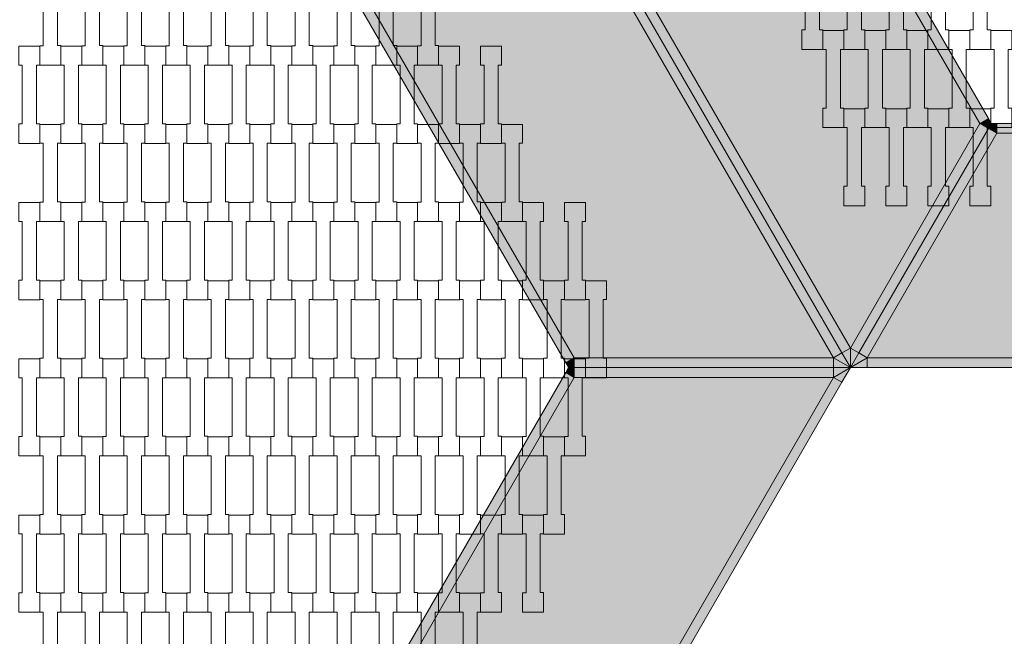
# Model space of a CAD drawing. Units: millimetres. Extents: x 60647 to 71147, y -7722 to 7128.
# Drawn here: x 65999 to 67008, y -1747 to -1116 of the extents above; entities that cross this region are included whole.
import ezdxf

# ---------------------------------------------------------------- set-up
doc = ezdxf.new("R2010")
doc.units = ezdxf.units.MM
doc.header["$MEASUREMENT"] = 0
doc.layers.add('7-Hexo6a', color=7, linetype='Continuous')
doc.layers.add('InterSystem-dimension', color=7, linetype='Continuous')
doc.dimstyles.new('GENERATED_STYLE__1', dxfattribs={"dimtxt": 100, "dimasz": 91.78744, "dimexe": 0.18, "dimexo": 50, "dimgap": 0.09, "dimtad": 1, "dimdec": 0, "dimzin": 0, "dimdsep": 46, "dimtxsty": 'Standard', "dimblk": 'ARROWHEAD_5', "dimblk1": 'ARROWHEAD_5', "dimblk2": 'ARROWHEAD_5', "dimcen": 0.09, "dimclrd": 7, "dimclre": 7, "dimclrt": 7, "dimadec": 1, "dimazin": 0, "dimtfac": 1, "dimtdec": 4, "dimtmove": 0, "dimatfit": 3, "dimfxl": 0, "dimtolj": 1, "dimtzin": 0, "dimarcsym": 0})
doc.dimstyles.new('GENERATED_STYLE__2', dxfattribs={"dimtxt": 100, "dimasz": 91.78744, "dimexe": 0.18, "dimexo": 50, "dimgap": 0.09, "dimtad": 1, "dimtih": 1, "dimtoh": 1, "dimdec": 0, "dimzin": 0, "dimdsep": 46, "dimtxsty": 'Standard', "dimblk": 'ARROWHEAD_5', "dimblk1": 'ARROWHEAD_5', "dimblk2": 'ARROWHEAD_5', "dimcen": 0.09, "dimclrd": 7, "dimclre": 7, "dimclrt": 7, "dimadec": 1, "dimazin": 0, "dimtfac": 1, "dimtdec": 4, "dimtmove": 0, "dimatfit": 3, "dimfxl": 0, "dimtolj": 1, "dimtzin": 0, "dimarcsym": 0})

# ---------------------------------------------------------------- blocks, each defined once
blk = doc.blocks.new('*D1')
at = {"layer": 'InterSystem-dimension', "linetype": 'Continuous', "lineweight": 13}
for points in [[(69836.8, 3458.4), (69811.8, 3365.1), (69861.8, 3365.1)], [(69836.8, -3458.4), (69861.8, -3365.1), (69811.8, -3365.1)]]:
    blk.add_hatch(color=7, dxfattribs=at).paths.add_polyline_path(points)
at = {"layer": 'InterSystem-dimension', "color": 7, "linetype": 'Continuous', "lineweight": 13}
for p, q in [((69927.4, 3458.4), (66050, 3458.4)), ((69836.8, 3458.4), (69811.8, 3365.1)), ((69836.8, 3458.4), (69861.8, 3365.1)), ((69861.8, 3365.1), (69811.8, 3365.1)), ((69836.8, -3365.1), (69836.8, 3365.1)), ((69836.8, -3458.4), (69811.8, -3365.1)), ((69811.8, -3365.1), (69861.8, -3365.1)), ((69836.8, -3458.4), (69861.8, -3365.1)), ((69927.4, -3458.4), (66050, -3458.4))]:
    blk.add_line(p, q, dxfattribs=at)
at = {"layer": 'InterSystem-dimension', "color": 7, "lineweight": 13, "insert": (69816.8, -151.8), "char_height": 100, "attachment_point": 7, "rotation": 90}
blk.add_mtext('\\A1;{\\pql;\\Ftxt.shx|c238;6917}', dxfattribs=at)
blk = doc.blocks.new('ARROWHEAD_5')
at = {"linetype": 'Continuous', "lineweight": 0}
blk.add_hatch(color=0, dxfattribs=at).paths.add_polyline_path([(-1, 0.2679), (0, 0), (-1, -0.2679)])
at = {"color": 0, "linetype": 'Continuous', "lineweight": 0}
blk.add_line((0, 0), (-1, 0), dxfattribs=at)
blk = doc.blocks.new('*D3')
at = {"layer": 'InterSystem-dimension', "linetype": 'Continuous', "lineweight": 13}
for points in [[(62663.7, -4450.4), (62757, -4475.4), (62757, -4425.4)], [(69336.3, -4450.4), (69243, -4425.4), (69243, -4475.4)]]:
    blk.add_hatch(color=7, dxfattribs=at).paths.add_polyline_path(points)
at = {"layer": 'InterSystem-dimension', "color": 7, "linetype": 'Continuous', "lineweight": 13}
for p, q in [((62663.7, -4541), (62663.7, -786.1)), ((69336.3, -4541), (69336.3, -786.1)), ((62663.7, -4450.4), (62757, -4425.4)), ((62757, -4425.4), (62757, -4475.4)), ((69336.3, -4450.4), (69243, -4425.4)), ((69243, -4475.4), (69243, -4425.4)), ((62663.7, -4450.4), (62757, -4475.4)), ((62757, -4450.4), (69243, -4450.4)), ((69336.3, -4450.4), (69243, -4475.4))]:
    blk.add_line(p, q, dxfattribs=at)
at = {"layer": 'InterSystem-dimension', "color": 7, "lineweight": 13, "insert": (65848.2, -4430.4), "char_height": 100, "attachment_point": 7}
blk.add_mtext('\\A1;{\\pql;\\Ftxt.shx|c238;6673}', dxfattribs=at)
blk = doc.blocks.new('*D4')
at = {"layer": 'InterSystem-dimension', "linetype": 'Continuous', "lineweight": 13}
for points in [[(68461.4, 2208.4), (68436.4, 2115.1), (68486.4, 2115.1)], [(68461.4, -2208.4), (68486.4, -2115.1), (68436.4, -2115.1)]]:
    blk.add_hatch(color=7, dxfattribs=at).paths.add_polyline_path(points)
at = {"layer": 'InterSystem-dimension', "color": 7, "linetype": 'Continuous', "lineweight": 13}
for p, q in [((68552, 2208.4), (66475, 2208.4)), ((68461.4, 2208.4), (68436.4, 2115.1)), ((68461.4, 2208.4), (68486.4, 2115.1)), ((68486.4, 2115.1), (68436.4, 2115.1)), ((68461.4, -2115.1), (68461.4, 2115.1)), ((68461.4, -2208.4), (68436.4, -2115.1)), ((68436.4, -2115.1), (68486.4, -2115.1)), ((68461.4, -2208.4), (68486.4, -2115.1)), ((68552, -2208.4), (66475, -2208.4))]:
    blk.add_line(p, q, dxfattribs=at)
at = {"layer": 'InterSystem-dimension', "color": 7, "lineweight": 13, "insert": (68441.4, -151.8), "char_height": 100, "attachment_point": 7, "rotation": 90}
blk.add_mtext('\\A1;{\\pql;\\Ftxt.shx|c238;4417}', dxfattribs=at)
blk = doc.blocks.new('*D5')
at = {"layer": 'InterSystem-dimension', "linetype": 'Continuous', "lineweight": 13}
for points in [[(63875, -2453.2), (63968.3, -2478.2), (63968.3, -2428.2)], [(68125, -2453.2), (68031.7, -2428.2), (68031.7, -2478.2)]]:
    blk.add_hatch(color=7, dxfattribs=at).paths.add_polyline_path(points)
at = {"layer": 'InterSystem-dimension', "color": 7, "linetype": 'Continuous', "lineweight": 13}
for p, q in [((63875, -2543.8), (63875, -786.1)), ((68125, -2543.8), (68125, -786.1)), ((63875, -2453.2), (63968.3, -2428.2)), ((63968.3, -2428.2), (63968.3, -2478.2)), ((68125, -2453.2), (68031.7, -2428.2)), ((68031.7, -2478.2), (68031.7, -2428.2)), ((63875, -2453.2), (63968.3, -2478.2)), ((63968.3, -2453.2), (68031.7, -2453.2)), ((68125, -2453.2), (68031.7, -2478.2))]:
    blk.add_line(p, q, dxfattribs=at)
at = {"layer": 'InterSystem-dimension', "color": 7, "lineweight": 13, "insert": (65848.2, -2433.2), "char_height": 100, "attachment_point": 7}
blk.add_mtext('\\A1;{\\pql;\\Ftxt.shx|c238;4250}', dxfattribs=at)

msp = doc.modelspace()

# ---------------------------------------------------------------- hatches: boundary and pattern name
at = {"layer": '7-Hexo6a', "linetype": 'Continuous', "lineweight": 13}
for points in [[(66841.3, -1457.2), (66850, -1452.2), (66442.3, -746.1), (66433.7, -751.1)], [(66982.8, -1222.2), (66707.9, -746.1), (66442.3, -746.1), (66850, -1452.2)], [(66982.8, -1222.2), (66991.5, -1217.2), (66716.6, -741.1), (66707.9, -746.1)], [(66832.7, -1462.2), (66425, -756.1), (66292.2, -986.1), (66567.1, -1462.2)], [(66832.7, -1462.2), (66841.3, -1457.2), (66433.7, -751.1), (66425, -756.1)], [(66283.5, -991.1), (66558.4, -1467.2), (66567.1, -1462.2), (66292.2, -986.1)], [(66994.3, -1222.2), (66991.5, -1217.2), (66982.8, -1222.2)], [(66858.7, -1457.2), (66991.5, -1227.2), (66982.8, -1222.2), (66850, -1452.2)], [(66867.3, -1462.2), (67000.1, -1232.2), (66991.5, -1227.2), (66858.7, -1457.2)], [(66991.5, -1227.2), (66994.3, -1222.2), (66982.8, -1222.2)], [(66991.5, -1227.2), (67000.1, -1232.2), (66994.3, -1222.2)], [(66994.3, -1222.2), (67000.1, -1232.2), (67000.1, -1222.2)], [(67549.9, -1232.2), (67549.9, -1222.2), (67000.1, -1222.2), (67000.1, -1232.2)], [(66867.3, -1462.2), (67682.7, -1462.2), (67549.9, -1232.2), (67000.1, -1232.2)], [(66850, -1472.2), (66850, -1452.2), (66841.3, -1457.2)], [(66850, -1472.2), (66858.7, -1457.2), (66850, -1452.2)], [(66558.4, -1467.2), (66561.3, -1472.2), (66567.1, -1462.2)], [(66561.3, -1472.2), (66567.1, -1472.2), (66567.1, -1462.2)], [(66567.1, -1472.2), (66832.7, -1472.2), (66832.7, -1462.2), (66567.1, -1462.2)], [(66850, -1472.2), (66841.3, -1457.2), (66832.7, -1462.2)], [(66832.7, -1472.2), (66850, -1472.2), (66832.7, -1462.2)], [(66858.7, -1457.2), (66850, -1472.2), (66867.3, -1462.2)], [(66850, -1472.2), (66867.3, -1472.2), (66867.3, -1462.2)], [(66867.3, -1472.2), (67682.7, -1472.2), (67682.7, -1462.2), (66867.3, -1462.2)], [(66558.4, -1477.2), (66567.1, -1482.2), (66561.3, -1472.2)], [(66567.1, -1482.2), (66567.1, -1472.2), (66561.3, -1472.2)], [(66567.1, -1482.2), (66832.7, -1482.2), (66832.7, -1472.2), (66567.1, -1472.2)], [(66850, -1472.2), (66832.7, -1482.2), (66841.3, -1487.2)], [(66850, -1472.2), (66832.7, -1472.2), (66832.7, -1482.2)], [(66283.5, -1953.4), (66292.2, -1958.4), (66567.1, -1482.2), (66558.4, -1477.2)], [(66425, -2188.4), (66832.7, -1482.2), (66567.1, -1482.2), (66292.2, -1958.4)], [(66425, -2188.4), (66433.7, -2193.4), (66841.3, -1487.2), (66832.7, -1482.2)]]:
    msp.add_hatch(color=255, dxfattribs=at).paths.add_polyline_path(points)

# ---------------------------------------------------------------- linework, layer by layer
at = {"layer": '7-Hexo6a', "color": 7, "linetype": 'Continuous', "lineweight": 13, "flags": 128}
for points in [[(66850, -1472.2), (66841.3, -1457.2), (66433.7, -751.1), (66425, -736.1)], [(66850, -1472.2), (66841.3, -1457.2), (66433.7, -751.1), (66425, -736.1)], [(66994.3, -1222.2), (66991.5, -1217.2), (66716.6, -741.1), (66713.7, -736.1)], [(66850, -1452.2), (66442.3, -746.1)], [(66982.8, -1222.2), (66707.9, -746.1)], [(66832.7, -1462.2), (66425, -756.1)], [(66561.3, -1472.2), (66558.4, -1467.2), (66283.5, -991.1), (66280.7, -986.1)], [(66567.1, -1462.2), (66292.2, -986.1)], [(66982.8, -1222.2), (66991.5, -1217.2)], [(66994.3, -1222.2), (66991.5, -1227.2), (66858.7, -1457.2), (66850, -1472.2)], [(66994.3, -1222.2), (66991.5, -1227.2), (66858.7, -1457.2), (66850, -1472.2)], [(66982.8, -1222.2), (66850, -1452.2)], [(66994.3, -1222.2), (66982.8, -1222.2)], [(66991.5, -1227.2), (66982.8, -1222.2)], [(66991.5, -1227.2), (67000.1, -1232.2)], [(66994.3, -1222.2), (67000.1, -1232.2)], [(66994.3, -1222.2), (67000.1, -1222.2), (67549.9, -1222.2), (67555.7, -1222.2)], [(67000.1, -1232.2), (67000.1, -1222.2)], [(67000.1, -1232.2), (66867.3, -1462.2)], [(67000.1, -1232.2), (67549.9, -1232.2)], [(66850, -1452.2), (66841.3, -1457.2)], [(66850, -1452.2), (66858.7, -1457.2)], [(66850, -1472.2), (66850, -1452.2)], [(66567.1, -1462.2), (66558.4, -1467.2)], [(66561.3, -1472.2), (66567.1, -1462.2)], [(66567.1, -1462.2), (66832.7, -1462.2)], [(66567.1, -1472.2), (66567.1, -1462.2)], [(66832.7, -1462.2), (66841.3, -1457.2)], [(66850, -1472.2), (66832.7, -1462.2)], [(66832.7, -1462.2), (66832.7, -1472.2)], [(66850, -1472.2), (66867.3, -1462.2)], [(66867.3, -1462.2), (66858.7, -1457.2)], [(66867.3, -1462.2), (67682.7, -1462.2)], [(66867.3, -1462.2), (66867.3, -1472.2)], [(66561.3, -1472.2), (66558.4, -1477.2), (66283.5, -1953.4), (66280.7, -1958.4)], [(66850, -1472.2), (66841.3, -1487.2), (66433.7, -2193.4), (66425, -2208.4)], [(66561.3, -1472.2), (66567.1, -1472.2), (66832.7, -1472.2), (66850, -1472.2)], [(66561.3, -1472.2), (66567.1, -1472.2), (66832.7, -1472.2), (66850, -1472.2)], [(66561.3, -1472.2), (66567.1, -1482.2)], [(66567.1, -1472.2), (66567.1, -1482.2)], [(66850, -1472.2), (66832.7, -1482.2)], [(66832.7, -1482.2), (66832.7, -1472.2)], [(66850, -1472.2), (66867.3, -1472.2), (67682.7, -1472.2), (67700, -1472.2)], [(66567.1, -1482.2), (66292.2, -1958.4)], [(66832.7, -1482.2), (66425, -2188.4)], [(66567.1, -1482.2), (66558.4, -1477.2)], [(66567.1, -1482.2), (66832.7, -1482.2)], [(66832.7, -1482.2), (66841.3, -1487.2)]]:
    msp.add_lwpolyline(points, dxfattribs=at)
for points in [[(66821.8, -1146.4), (66800.3, -1146.4), (66800.3, -1126.4), (66803.8, -1126.4), (66803.8, -1066.4), (66800.3, -1066.4), (66800.3, -1047.1), (66821.8, -1047.1), (66821.8, -1066.4), (66818.3, -1066.4), (66818.3, -1126.4), (66821.8, -1126.4)], [(66864.8, -1146.4), (66843.3, -1146.4), (66843.3, -1126.4), (66846.8, -1126.4), (66846.8, -1066.4), (66843.3, -1066.4), (66843.3, -1047.1), (66864.8, -1047.1), (66864.8, -1066.4), (66861.3, -1066.4), (66861.3, -1126.4), (66864.8, -1126.4)], [(66907.8, -1146.4), (66886.3, -1146.4), (66886.3, -1126.4), (66889.8, -1126.4), (66889.8, -1066.4), (66886.3, -1066.4), (66886.3, -1047.1), (66907.8, -1047.1), (66907.8, -1066.4), (66904.3, -1066.4), (66904.3, -1126.4), (66907.8, -1126.4)], [(66950.8, -1146.4), (66929.3, -1146.4), (66929.3, -1126.4), (66932.8, -1126.4), (66932.8, -1066.4), (66929.3, -1066.4), (66929.3, -1047.1), (66950.8, -1047.1), (66950.8, -1066.4), (66947.3, -1066.4), (66947.3, -1126.4), (66950.8, -1126.4)], [(66993.8, -1146.4), (66972.3, -1146.4), (66972.3, -1126.4), (66975.8, -1126.4), (66975.8, -1066.4), (66972.3, -1066.4), (66972.3, -1047.1), (66993.8, -1047.1), (66993.8, -1066.4), (66990.3, -1066.4), (66990.3, -1126.4), (66993.8, -1126.4)], [(66041.3, -1162.6), (66019.8, -1162.6), (66019.8, -1142.6), (66023.3, -1142.6), (66023.3, -1082.5), (66019.8, -1082.5), (66019.8, -1063.2), (66041.3, -1063.2), (66041.3, -1082.5), (66037.8, -1082.5), (66037.8, -1142.5), (66041.3, -1142.5)], [(66084.3, -1162.6), (66062.8, -1162.6), (66062.8, -1142.6), (66066.3, -1142.6), (66066.3, -1082.5), (66062.8, -1082.5), (66062.8, -1063.2), (66084.3, -1063.2), (66084.3, -1082.5), (66080.8, -1082.5), (66080.8, -1142.5), (66084.3, -1142.5)], [(66127.3, -1162.6), (66105.8, -1162.6), (66105.8, -1142.6), (66109.3, -1142.6), (66109.3, -1082.5), (66105.8, -1082.5), (66105.8, -1063.2), (66127.3, -1063.2), (66127.3, -1082.5), (66123.8, -1082.5), (66123.8, -1142.5), (66127.3, -1142.5)], [(66170.3, -1162.6), (66148.8, -1162.6), (66148.8, -1142.6), (66152.3, -1142.6), (66152.3, -1082.5), (66148.8, -1082.5), (66148.8, -1063.2), (66170.3, -1063.2), (66170.3, -1082.5), (66166.8, -1082.5), (66166.8, -1142.5), (66170.3, -1142.5)], [(66213.3, -1162.6), (66191.8, -1162.6), (66191.8, -1142.6), (66195.3, -1142.6), (66195.3, -1082.5), (66191.8, -1082.5), (66191.8, -1063.2), (66213.3, -1063.2), (66213.3, -1082.5), (66209.8, -1082.5), (66209.8, -1142.5), (66213.3, -1142.5)], [(66256.3, -1162.6), (66234.8, -1162.6), (66234.8, -1142.6), (66238.3, -1142.6), (66238.3, -1082.5), (66234.8, -1082.5), (66234.8, -1063.2), (66256.3, -1063.2), (66256.3, -1082.5), (66252.8, -1082.5), (66252.8, -1142.5), (66256.3, -1142.5)], [(66299.3, -1162.6), (66277.8, -1162.6), (66277.8, -1142.6), (66281.3, -1142.6), (66281.3, -1082.5), (66277.8, -1082.5), (66277.8, -1063.2), (66299.3, -1063.2), (66299.3, -1082.5), (66295.8, -1082.5), (66295.8, -1142.5), (66299.3, -1142.5)], [(66342.3, -1162.6), (66320.8, -1162.6), (66320.8, -1142.6), (66324.3, -1142.6), (66324.3, -1082.5), (66320.8, -1082.5), (66320.8, -1063.2), (66342.3, -1063.2), (66342.3, -1082.5), (66338.8, -1082.5), (66338.8, -1142.5), (66342.3, -1142.5)], [(66385.3, -1162.6), (66363.8, -1162.6), (66363.8, -1142.6), (66367.3, -1142.6), (66367.3, -1082.5), (66363.8, -1082.5), (66363.8, -1063.2), (66385.3, -1063.2), (66385.3, -1082.5), (66381.8, -1082.5), (66381.8, -1142.5), (66385.3, -1142.5)], [(66428.3, -1162.6), (66406.8, -1162.6), (66406.8, -1142.6), (66410.3, -1142.6), (66410.3, -1082.5), (66406.8, -1082.5), (66406.8, -1063.2), (66428.3, -1063.2), (66428.3, -1082.5), (66424.8, -1082.5), (66424.8, -1142.5), (66428.3, -1142.5)], [(66843.3, -1226.4), (66821.8, -1226.4), (66821.8, -1206.4), (66825.3, -1206.4), (66825.3, -1146.4), (66821.8, -1146.4), (66821.8, -1127.1), (66843.3, -1127.1), (66843.3, -1146.4), (66839.8, -1146.4), (66839.8, -1206.4), (66843.3, -1206.4)], [(66886.3, -1226.4), (66864.8, -1226.4), (66864.8, -1206.4), (66868.3, -1206.4), (66868.3, -1146.4), (66864.8, -1146.4), (66864.8, -1127.1), (66886.3, -1127.1), (66886.3, -1146.4), (66882.8, -1146.4), (66882.8, -1206.4), (66886.3, -1206.4)], [(66929.3, -1226.4), (66907.8, -1226.4), (66907.8, -1206.4), (66911.3, -1206.4), (66911.3, -1146.4), (66907.8, -1146.4), (66907.8, -1127.1), (66929.3, -1127.1), (66929.3, -1146.4), (66925.8, -1146.4), (66925.8, -1206.4), (66929.3, -1206.4)], [(66972.3, -1226.4), (66950.8, -1226.4), (66950.8, -1206.4), (66954.3, -1206.4), (66954.3, -1146.4), (66950.8, -1146.4), (66950.8, -1127.1), (66972.3, -1127.1), (66972.3, -1146.4), (66968.8, -1146.4), (66968.8, -1206.4), (66972.3, -1206.4)], [(67015.3, -1226.4), (66993.8, -1226.4), (66993.8, -1206.4), (66997.3, -1206.4), (66997.3, -1146.4), (66993.8, -1146.4), (66993.8, -1127.1), (67015.3, -1127.1), (67015.3, -1146.4), (67011.8, -1146.4), (67011.8, -1206.4), (67015.3, -1206.4)], [(66019.8, -1242.6), (65998.3, -1242.6), (65998.3, -1222.6), (66001.8, -1222.6), (66001.8, -1162.5), (65998.3, -1162.5), (65998.3, -1143.2), (66019.8, -1143.2), (66019.8, -1162.5), (66016.3, -1162.5), (66016.3, -1222.5), (66019.8, -1222.5)], [(66062.8, -1242.6), (66041.3, -1242.6), (66041.3, -1222.6), (66044.8, -1222.6), (66044.8, -1162.5), (66041.3, -1162.5), (66041.3, -1143.2), (66062.8, -1143.2), (66062.8, -1162.5), (66059.3, -1162.5), (66059.3, -1222.5), (66062.8, -1222.5)], [(66105.8, -1242.6), (66084.3, -1242.6), (66084.3, -1222.6), (66087.8, -1222.6), (66087.8, -1162.5), (66084.3, -1162.5), (66084.3, -1143.2), (66105.8, -1143.2), (66105.8, -1162.5), (66102.3, -1162.5), (66102.3, -1222.5), (66105.8, -1222.5)], [(66148.8, -1242.6), (66127.3, -1242.6), (66127.3, -1222.6), (66130.8, -1222.6), (66130.8, -1162.5), (66127.3, -1162.5), (66127.3, -1143.2), (66148.8, -1143.2), (66148.8, -1162.5), (66145.3, -1162.5), (66145.3, -1222.5), (66148.8, -1222.5)], [(66191.8, -1242.6), (66170.3, -1242.6), (66170.3, -1222.6), (66173.8, -1222.6), (66173.8, -1162.5), (66170.3, -1162.5), (66170.3, -1143.2), (66191.8, -1143.2), (66191.8, -1162.5), (66188.3, -1162.5), (66188.3, -1222.5), (66191.8, -1222.5)], [(66234.8, -1242.6), (66213.3, -1242.6), (66213.3, -1222.6), (66216.8, -1222.6), (66216.8, -1162.5), (66213.3, -1162.5), (66213.3, -1143.2), (66234.8, -1143.2), (66234.8, -1162.5), (66231.3, -1162.5), (66231.3, -1222.5), (66234.8, -1222.5)], [(66277.8, -1242.6), (66256.3, -1242.6), (66256.3, -1222.6), (66259.8, -1222.6), (66259.8, -1162.5), (66256.3, -1162.5), (66256.3, -1143.2), (66277.8, -1143.2), (66277.8, -1162.5), (66274.3, -1162.5), (66274.3, -1222.5), (66277.8, -1222.5)], [(66320.8, -1242.6), (66299.3, -1242.6), (66299.3, -1222.6), (66302.8, -1222.6), (66302.8, -1162.5), (66299.3, -1162.5), (66299.3, -1143.2), (66320.8, -1143.2), (66320.8, -1162.5), (66317.3, -1162.5), (66317.3, -1222.5), (66320.8, -1222.5)], [(66363.8, -1242.6), (66342.3, -1242.6), (66342.3, -1222.6), (66345.8, -1222.6), (66345.8, -1162.5), (66342.3, -1162.5), (66342.3, -1143.2), (66363.8, -1143.2), (66363.8, -1162.5), (66360.3, -1162.5), (66360.3, -1222.5), (66363.8, -1222.5)], [(66406.8, -1242.6), (66385.3, -1242.6), (66385.3, -1222.6), (66388.8, -1222.6), (66388.8, -1162.5), (66385.3, -1162.5), (66385.3, -1143.2), (66406.8, -1143.2), (66406.8, -1162.5), (66403.3, -1162.5), (66403.3, -1222.5), (66406.8, -1222.5)], [(66449.8, -1242.6), (66428.3, -1242.6), (66428.3, -1222.6), (66431.8, -1222.6), (66431.8, -1162.5), (66428.3, -1162.5), (66428.3, -1143.2), (66449.8, -1143.2), (66449.8, -1162.5), (66446.3, -1162.5), (66446.3, -1222.5), (66449.8, -1222.5)], [(66492.8, -1242.6), (66471.3, -1242.6), (66471.3, -1222.6), (66474.8, -1222.6), (66474.8, -1162.5), (66471.3, -1162.5), (66471.3, -1143.2), (66492.8, -1143.2), (66492.8, -1162.5), (66489.3, -1162.5), (66489.3, -1222.5), (66492.8, -1222.5)], [(66864.8, -1306.4), (66843.3, -1306.4), (66843.3, -1286.4), (66846.8, -1286.4), (66846.8, -1226.4), (66843.3, -1226.4), (66843.3, -1207.1), (66864.8, -1207.1), (66864.8, -1226.4), (66861.3, -1226.4), (66861.3, -1286.4), (66864.8, -1286.4)], [(66907.8, -1306.4), (66886.3, -1306.4), (66886.3, -1286.4), (66889.8, -1286.4), (66889.8, -1226.4), (66886.3, -1226.4), (66886.3, -1207.1), (66907.8, -1207.1), (66907.8, -1226.4), (66904.3, -1226.4), (66904.3, -1286.4), (66907.8, -1286.4)], [(66950.8, -1306.4), (66929.3, -1306.4), (66929.3, -1286.4), (66932.8, -1286.4), (66932.8, -1226.4), (66929.3, -1226.4), (66929.3, -1207.1), (66950.8, -1207.1), (66950.8, -1226.4), (66947.3, -1226.4), (66947.3, -1286.4), (66950.8, -1286.4)], [(66993.8, -1306.4), (66972.3, -1306.4), (66972.3, -1286.4), (66975.8, -1286.4), (66975.8, -1226.4), (66972.3, -1226.4), (66972.3, -1207.1), (66993.8, -1207.1), (66993.8, -1226.4), (66990.3, -1226.4), (66990.3, -1286.4), (66993.8, -1286.4)], [(66041.3, -1322.6), (66019.8, -1322.6), (66019.8, -1302.6), (66023.3, -1302.6), (66023.3, -1242.5), (66019.8, -1242.5), (66019.8, -1223.2), (66041.3, -1223.2), (66041.3, -1242.5), (66037.8, -1242.5), (66037.8, -1302.5), (66041.3, -1302.5)], [(66084.3, -1322.6), (66062.8, -1322.6), (66062.8, -1302.6), (66066.3, -1302.6), (66066.3, -1242.5), (66062.8, -1242.5), (66062.8, -1223.2), (66084.3, -1223.2), (66084.3, -1242.5), (66080.8, -1242.5), (66080.8, -1302.5), (66084.3, -1302.5)], [(66127.3, -1322.6), (66105.8, -1322.6), (66105.8, -1302.6), (66109.3, -1302.6), (66109.3, -1242.5), (66105.8, -1242.5), (66105.8, -1223.2), (66127.3, -1223.2), (66127.3, -1242.5), (66123.8, -1242.5), (66123.8, -1302.5), (66127.3, -1302.5)], [(66170.3, -1322.6), (66148.8, -1322.6), (66148.8, -1302.6), (66152.3, -1302.6), (66152.3, -1242.5), (66148.8, -1242.5), (66148.8, -1223.2), (66170.3, -1223.2), (66170.3, -1242.5), (66166.8, -1242.5), (66166.8, -1302.5), (66170.3, -1302.5)], [(66213.3, -1322.6), (66191.8, -1322.6), (66191.8, -1302.6), (66195.3, -1302.6), (66195.3, -1242.5), (66191.8, -1242.5), (66191.8, -1223.2), (66213.3, -1223.2), (66213.3, -1242.5), (66209.8, -1242.5), (66209.8, -1302.5), (66213.3, -1302.5)], [(66256.3, -1322.6), (66234.8, -1322.6), (66234.8, -1302.6), (66238.3, -1302.6), (66238.3, -1242.5), (66234.8, -1242.5), (66234.8, -1223.2), (66256.3, -1223.2), (66256.3, -1242.5), (66252.8, -1242.5), (66252.8, -1302.5), (66256.3, -1302.5)], [(66299.3, -1322.6), (66277.8, -1322.6), (66277.8, -1302.6), (66281.3, -1302.6), (66281.3, -1242.5), (66277.8, -1242.5), (66277.8, -1223.2), (66299.3, -1223.2), (66299.3, -1242.5), (66295.8, -1242.5), (66295.8, -1302.5), (66299.3, -1302.5)], [(66342.3, -1322.6), (66320.8, -1322.6), (66320.8, -1302.6), (66324.3, -1302.6), (66324.3, -1242.5), (66320.8, -1242.5), (66320.8, -1223.2), (66342.3, -1223.2), (66342.3, -1242.5), (66338.8, -1242.5), (66338.8, -1302.5), (66342.3, -1302.5)], [(66385.3, -1322.6), (66363.8, -1322.6), (66363.8, -1302.6), (66367.3, -1302.6), (66367.3, -1242.5), (66363.8, -1242.5), (66363.8, -1223.2), (66385.3, -1223.2), (66385.3, -1242.5), (66381.8, -1242.5), (66381.8, -1302.5), (66385.3, -1302.5)], [(66428.3, -1322.6), (66406.8, -1322.6), (66406.8, -1302.6), (66410.3, -1302.6), (66410.3, -1242.5), (66406.8, -1242.5), (66406.8, -1223.2), (66428.3, -1223.2), (66428.3, -1242.5), (66424.8, -1242.5), (66424.8, -1302.5), (66428.3, -1302.5)], [(66471.3, -1322.6), (66449.8, -1322.6), (66449.8, -1302.6), (66453.3, -1302.6), (66453.3, -1242.5), (66449.8, -1242.5), (66449.8, -1223.2), (66471.3, -1223.2), (66471.3, -1242.5), (66467.8, -1242.5), (66467.8, -1302.5), (66471.3, -1302.5)], [(66514.3, -1322.6), (66492.8, -1322.6), (66492.8, -1302.6), (66496.3, -1302.6), (66496.3, -1242.5), (66492.8, -1242.5), (66492.8, -1223.2), (66514.3, -1223.2), (66514.3, -1242.5), (66510.8, -1242.5), (66510.8, -1302.5), (66514.3, -1302.5)], [(66019.8, -1402.6), (65998.3, -1402.6), (65998.3, -1382.6), (66001.8, -1382.6), (66001.8, -1322.5), (65998.3, -1322.5), (65998.3, -1303.2), (66019.8, -1303.2), (66019.8, -1322.5), (66016.3, -1322.5), (66016.3, -1382.5), (66019.8, -1382.5)], [(66062.8, -1402.6), (66041.3, -1402.6), (66041.3, -1382.6), (66044.8, -1382.6), (66044.8, -1322.5), (66041.3, -1322.5), (66041.3, -1303.2), (66062.8, -1303.2), (66062.8, -1322.5), (66059.3, -1322.5), (66059.3, -1382.5), (66062.8, -1382.5)], [(66105.8, -1402.6), (66084.3, -1402.6), (66084.3, -1382.6), (66087.8, -1382.6), (66087.8, -1322.5), (66084.3, -1322.5), (66084.3, -1303.2), (66105.8, -1303.2), (66105.8, -1322.5), (66102.3, -1322.5), (66102.3, -1382.5), (66105.8, -1382.5)], [(66148.8, -1402.6), (66127.3, -1402.6), (66127.3, -1382.6), (66130.8, -1382.6), (66130.8, -1322.5), (66127.3, -1322.5), (66127.3, -1303.2), (66148.8, -1303.2), (66148.8, -1322.5), (66145.3, -1322.5), (66145.3, -1382.5), (66148.8, -1382.5)], [(66191.8, -1402.6), (66170.3, -1402.6), (66170.3, -1382.6), (66173.8, -1382.6), (66173.8, -1322.5), (66170.3, -1322.5), (66170.3, -1303.2), (66191.8, -1303.2), (66191.8, -1322.5), (66188.3, -1322.5), (66188.3, -1382.5), (66191.8, -1382.5)], [(66234.8, -1402.6), (66213.3, -1402.6), (66213.3, -1382.6), (66216.8, -1382.6), (66216.8, -1322.5), (66213.3, -1322.5), (66213.3, -1303.2), (66234.8, -1303.2), (66234.8, -1322.5), (66231.3, -1322.5), (66231.3, -1382.5), (66234.8, -1382.5)], [(66277.8, -1402.6), (66256.3, -1402.6), (66256.3, -1382.6), (66259.8, -1382.6), (66259.8, -1322.5), (66256.3, -1322.5), (66256.3, -1303.2), (66277.8, -1303.2), (66277.8, -1322.5), (66274.3, -1322.5), (66274.3, -1382.5), (66277.8, -1382.5)], [(66320.8, -1402.6), (66299.3, -1402.6), (66299.3, -1382.6), (66302.8, -1382.6), (66302.8, -1322.5), (66299.3, -1322.5), (66299.3, -1303.2), (66320.8, -1303.2), (66320.8, -1322.5), (66317.3, -1322.5), (66317.3, -1382.5), (66320.8, -1382.5)], [(66363.8, -1402.6), (66342.3, -1402.6), (66342.3, -1382.6), (66345.8, -1382.6), (66345.8, -1322.5), (66342.3, -1322.5), (66342.3, -1303.2), (66363.8, -1303.2), (66363.8, -1322.5), (66360.3, -1322.5), (66360.3, -1382.5), (66363.8, -1382.5)], [(66406.8, -1402.6), (66385.3, -1402.6), (66385.3, -1382.6), (66388.8, -1382.6), (66388.8, -1322.5), (66385.3, -1322.5), (66385.3, -1303.2), (66406.8, -1303.2), (66406.8, -1322.5), (66403.3, -1322.5), (66403.3, -1382.5), (66406.8, -1382.5)], [(66449.8, -1402.6), (66428.3, -1402.6), (66428.3, -1382.6), (66431.8, -1382.6), (66431.8, -1322.5), (66428.3, -1322.5), (66428.3, -1303.2), (66449.8, -1303.2), (66449.8, -1322.5), (66446.3, -1322.5), (66446.3, -1382.5), (66449.8, -1382.5)], [(66492.8, -1402.6), (66471.3, -1402.6), (66471.3, -1382.6), (66474.8, -1382.6), (66474.8, -1322.5), (66471.3, -1322.5), (66471.3, -1303.2), (66492.8, -1303.2), (66492.8, -1322.5), (66489.3, -1322.5), (66489.3, -1382.5), (66492.8, -1382.5)], [(66535.8, -1402.6), (66514.3, -1402.6), (66514.3, -1382.6), (66517.8, -1382.6), (66517.8, -1322.5), (66514.3, -1322.5), (66514.3, -1303.2), (66535.8, -1303.2), (66535.8, -1322.5), (66532.3, -1322.5), (66532.3, -1382.5), (66535.8, -1382.5)], [(66578.8, -1402.6), (66557.3, -1402.6), (66557.3, -1382.6), (66560.8, -1382.6), (66560.8, -1322.5), (66557.3, -1322.5), (66557.3, -1303.2), (66578.8, -1303.2), (66578.8, -1322.5), (66575.3, -1322.5), (66575.3, -1382.5), (66578.8, -1382.5)], [(66041.3, -1482.6), (66019.8, -1482.6), (66019.8, -1462.6), (66023.3, -1462.6), (66023.3, -1402.5), (66019.8, -1402.5), (66019.8, -1383.2), (66041.3, -1383.2), (66041.3, -1402.5), (66037.8, -1402.5), (66037.8, -1462.5), (66041.3, -1462.5)], [(66084.3, -1482.6), (66062.8, -1482.6), (66062.8, -1462.6), (66066.3, -1462.6), (66066.3, -1402.5), (66062.8, -1402.5), (66062.8, -1383.2), (66084.3, -1383.2), (66084.3, -1402.5), (66080.8, -1402.5), (66080.8, -1462.5), (66084.3, -1462.5)], [(66127.3, -1482.6), (66105.8, -1482.6), (66105.8, -1462.6), (66109.3, -1462.6), (66109.3, -1402.5), (66105.8, -1402.5), (66105.8, -1383.2), (66127.3, -1383.2), (66127.3, -1402.5), (66123.8, -1402.5), (66123.8, -1462.5), (66127.3, -1462.5)], [(66170.3, -1482.6), (66148.8, -1482.6), (66148.8, -1462.6), (66152.3, -1462.6), (66152.3, -1402.5), (66148.8, -1402.5), (66148.8, -1383.2), (66170.3, -1383.2), (66170.3, -1402.5), (66166.8, -1402.5), (66166.8, -1462.5), (66170.3, -1462.5)], [(66213.3, -1482.6), (66191.8, -1482.6), (66191.8, -1462.6), (66195.3, -1462.6), (66195.3, -1402.5), (66191.8, -1402.5), (66191.8, -1383.2), (66213.3, -1383.2), (66213.3, -1402.5), (66209.8, -1402.5), (66209.8, -1462.5), (66213.3, -1462.5)], [(66256.3, -1482.6), (66234.8, -1482.6), (66234.8, -1462.6), (66238.3, -1462.6), (66238.3, -1402.5), (66234.8, -1402.5), (66234.8, -1383.2), (66256.3, -1383.2), (66256.3, -1402.5), (66252.8, -1402.5), (66252.8, -1462.5), (66256.3, -1462.5)], [(66299.3, -1482.6), (66277.8, -1482.6), (66277.8, -1462.6), (66281.3, -1462.6), (66281.3, -1402.5), (66277.8, -1402.5), (66277.8, -1383.2), (66299.3, -1383.2), (66299.3, -1402.5), (66295.8, -1402.5), (66295.8, -1462.5), (66299.3, -1462.5)], [(66342.3, -1482.6), (66320.8, -1482.6), (66320.8, -1462.6), (66324.3, -1462.6), (66324.3, -1402.5), (66320.8, -1402.5), (66320.8, -1383.2), (66342.3, -1383.2), (66342.3, -1402.5), (66338.8, -1402.5), (66338.8, -1462.5), (66342.3, -1462.5)], [(66385.3, -1482.6), (66363.8, -1482.6), (66363.8, -1462.6), (66367.3, -1462.6), (66367.3, -1402.5), (66363.8, -1402.5), (66363.8, -1383.2), (66385.3, -1383.2), (66385.3, -1402.5), (66381.8, -1402.5), (66381.8, -1462.5), (66385.3, -1462.5)], [(66428.3, -1482.6), (66406.8, -1482.6), (66406.8, -1462.6), (66410.3, -1462.6), (66410.3, -1402.5), (66406.8, -1402.5), (66406.8, -1383.2), (66428.3, -1383.2), (66428.3, -1402.5), (66424.8, -1402.5), (66424.8, -1462.5), (66428.3, -1462.5)], [(66471.3, -1482.6), (66449.8, -1482.6), (66449.8, -1462.6), (66453.3, -1462.6), (66453.3, -1402.5), (66449.8, -1402.5), (66449.8, -1383.2), (66471.3, -1383.2), (66471.3, -1402.5), (66467.8, -1402.5), (66467.8, -1462.5), (66471.3, -1462.5)], [(66514.3, -1482.6), (66492.8, -1482.6), (66492.8, -1462.6), (66496.3, -1462.6), (66496.3, -1402.5), (66492.8, -1402.5), (66492.8, -1383.2), (66514.3, -1383.2), (66514.3, -1402.5), (66510.8, -1402.5), (66510.8, -1462.5), (66514.3, -1462.5)], [(66557.3, -1482.6), (66535.8, -1482.6), (66535.8, -1462.6), (66539.3, -1462.6), (66539.3, -1402.5), (66535.8, -1402.5), (66535.8, -1383.2), (66557.3, -1383.2), (66557.3, -1402.5), (66553.8, -1402.5), (66553.8, -1462.5), (66557.3, -1462.5)], [(66600.3, -1482.6), (66578.8, -1482.6), (66578.8, -1462.6), (66582.3, -1462.6), (66582.3, -1402.5), (66578.8, -1402.5), (66578.8, -1383.2), (66600.3, -1383.2), (66600.3, -1402.5), (66596.8, -1402.5), (66596.8, -1462.5), (66600.3, -1462.5)], [(66019.8, -1562.6), (65998.3, -1562.6), (65998.3, -1542.6), (66001.8, -1542.6), (66001.8, -1482.5), (65998.3, -1482.5), (65998.3, -1463.2), (66019.8, -1463.2), (66019.8, -1482.5), (66016.3, -1482.5), (66016.3, -1542.5), (66019.8, -1542.5)], [(66062.8, -1562.6), (66041.3, -1562.6), (66041.3, -1542.6), (66044.8, -1542.6), (66044.8, -1482.5), (66041.3, -1482.5), (66041.3, -1463.2), (66062.8, -1463.2), (66062.8, -1482.5), (66059.3, -1482.5), (66059.3, -1542.5), (66062.8, -1542.5)], [(66105.8, -1562.6), (66084.3, -1562.6), (66084.3, -1542.6), (66087.8, -1542.6), (66087.8, -1482.5), (66084.3, -1482.5), (66084.3, -1463.2), (66105.8, -1463.2), (66105.8, -1482.5), (66102.3, -1482.5), (66102.3, -1542.5), (66105.8, -1542.5)], [(66148.8, -1562.6), (66127.3, -1562.6), (66127.3, -1542.6), (66130.8, -1542.6), (66130.8, -1482.5), (66127.3, -1482.5), (66127.3, -1463.2), (66148.8, -1463.2), (66148.8, -1482.5), (66145.3, -1482.5), (66145.3, -1542.5), (66148.8, -1542.5)], [(66191.8, -1562.6), (66170.3, -1562.6), (66170.3, -1542.6), (66173.8, -1542.6), (66173.8, -1482.5), (66170.3, -1482.5), (66170.3, -1463.2), (66191.8, -1463.2), (66191.8, -1482.5), (66188.3, -1482.5), (66188.3, -1542.5), (66191.8, -1542.5)], [(66234.8, -1562.6), (66213.3, -1562.6), (66213.3, -1542.6), (66216.8, -1542.6), (66216.8, -1482.5), (66213.3, -1482.5), (66213.3, -1463.2), (66234.8, -1463.2), (66234.8, -1482.5), (66231.3, -1482.5), (66231.3, -1542.5), (66234.8, -1542.5)], [(66277.8, -1562.6), (66256.3, -1562.6), (66256.3, -1542.6), (66259.8, -1542.6), (66259.8, -1482.5), (66256.3, -1482.5), (66256.3, -1463.2), (66277.8, -1463.2), (66277.8, -1482.5), (66274.3, -1482.5), (66274.3, -1542.5), (66277.8, -1542.5)], [(66320.8, -1562.6), (66299.3, -1562.6), (66299.3, -1542.6), (66302.8, -1542.6), (66302.8, -1482.5), (66299.3, -1482.5), (66299.3, -1463.2), (66320.8, -1463.2), (66320.8, -1482.5), (66317.3, -1482.5), (66317.3, -1542.5), (66320.8, -1542.5)], [(66363.8, -1562.6), (66342.3, -1562.6), (66342.3, -1542.6), (66345.8, -1542.6), (66345.8, -1482.5), (66342.3, -1482.5), (66342.3, -1463.2), (66363.8, -1463.2), (66363.8, -1482.5), (66360.3, -1482.5), (66360.3, -1542.5), (66363.8, -1542.5)], [(66406.8, -1562.6), (66385.3, -1562.6), (66385.3, -1542.6), (66388.8, -1542.6), (66388.8, -1482.5), (66385.3, -1482.5), (66385.3, -1463.2), (66406.8, -1463.2), (66406.8, -1482.5), (66403.3, -1482.5), (66403.3, -1542.5), (66406.8, -1542.5)], [(66449.8, -1562.6), (66428.3, -1562.6), (66428.3, -1542.6), (66431.8, -1542.6), (66431.8, -1482.5), (66428.3, -1482.5), (66428.3, -1463.2), (66449.8, -1463.2), (66449.8, -1482.5), (66446.3, -1482.5), (66446.3, -1542.5), (66449.8, -1542.5)], [(66492.8, -1562.6), (66471.3, -1562.6), (66471.3, -1542.6), (66474.8, -1542.6), (66474.8, -1482.5), (66471.3, -1482.5), (66471.3, -1463.2), (66492.8, -1463.2), (66492.8, -1482.5), (66489.3, -1482.5), (66489.3, -1542.5), (66492.8, -1542.5)], [(66535.8, -1562.6), (66514.3, -1562.6), (66514.3, -1542.6), (66517.8, -1542.6), (66517.8, -1482.5), (66514.3, -1482.5), (66514.3, -1463.2), (66535.8, -1463.2), (66535.8, -1482.5), (66532.3, -1482.5), (66532.3, -1542.5), (66535.8, -1542.5)], [(66578.8, -1562.6), (66557.3, -1562.6), (66557.3, -1542.6), (66560.8, -1542.6), (66560.8, -1482.5), (66557.3, -1482.5), (66557.3, -1463.2), (66578.8, -1463.2), (66578.8, -1482.5), (66575.3, -1482.5), (66575.3, -1542.5), (66578.8, -1542.5)], [(66041.3, -1642.6), (66019.8, -1642.6), (66019.8, -1622.6), (66023.3, -1622.6), (66023.3, -1562.5), (66019.8, -1562.5), (66019.8, -1543.2), (66041.3, -1543.2), (66041.3, -1562.5), (66037.8, -1562.5), (66037.8, -1622.5), (66041.3, -1622.5)], [(66084.3, -1642.6), (66062.8, -1642.6), (66062.8, -1622.6), (66066.3, -1622.6), (66066.3, -1562.5), (66062.8, -1562.5), (66062.8, -1543.2), (66084.3, -1543.2), (66084.3, -1562.5), (66080.8, -1562.5), (66080.8, -1622.5), (66084.3, -1622.5)], [(66127.3, -1642.6), (66105.8, -1642.6), (66105.8, -1622.6), (66109.3, -1622.6), (66109.3, -1562.5), (66105.8, -1562.5), (66105.8, -1543.2), (66127.3, -1543.2), (66127.3, -1562.5), (66123.8, -1562.5), (66123.8, -1622.5), (66127.3, -1622.5)], [(66170.3, -1642.6), (66148.8, -1642.6), (66148.8, -1622.6), (66152.3, -1622.6), (66152.3, -1562.5), (66148.8, -1562.5), (66148.8, -1543.2), (66170.3, -1543.2), (66170.3, -1562.5), (66166.8, -1562.5), (66166.8, -1622.5), (66170.3, -1622.5)], [(66213.3, -1642.6), (66191.8, -1642.6), (66191.8, -1622.6), (66195.3, -1622.6), (66195.3, -1562.5), (66191.8, -1562.5), (66191.8, -1543.2), (66213.3, -1543.2), (66213.3, -1562.5), (66209.8, -1562.5), (66209.8, -1622.5), (66213.3, -1622.5)], [(66256.3, -1642.6), (66234.8, -1642.6), (66234.8, -1622.6), (66238.3, -1622.6), (66238.3, -1562.5), (66234.8, -1562.5), (66234.8, -1543.2), (66256.3, -1543.2), (66256.3, -1562.5), (66252.8, -1562.5), (66252.8, -1622.5), (66256.3, -1622.5)], [(66299.3, -1642.6), (66277.8, -1642.6), (66277.8, -1622.6), (66281.3, -1622.6), (66281.3, -1562.5), (66277.8, -1562.5), (66277.8, -1543.2), (66299.3, -1543.2), (66299.3, -1562.5), (66295.8, -1562.5), (66295.8, -1622.5), (66299.3, -1622.5)], [(66342.3, -1642.6), (66320.8, -1642.6), (66320.8, -1622.6), (66324.3, -1622.6), (66324.3, -1562.5), (66320.8, -1562.5), (66320.8, -1543.2), (66342.3, -1543.2), (66342.3, -1562.5), (66338.8, -1562.5), (66338.8, -1622.5), (66342.3, -1622.5)], [(66385.3, -1642.6), (66363.8, -1642.6), (66363.8, -1622.6), (66367.3, -1622.6), (66367.3, -1562.5), (66363.8, -1562.5), (66363.8, -1543.2), (66385.3, -1543.2), (66385.3, -1562.5), (66381.8, -1562.5), (66381.8, -1622.5), (66385.3, -1622.5)], [(66428.3, -1642.6), (66406.8, -1642.6), (66406.8, -1622.6), (66410.3, -1622.6), (66410.3, -1562.5), (66406.8, -1562.5), (66406.8, -1543.2), (66428.3, -1543.2), (66428.3, -1562.5), (66424.8, -1562.5), (66424.8, -1622.5), (66428.3, -1622.5)], [(66471.3, -1642.6), (66449.8, -1642.6), (66449.8, -1622.6), (66453.3, -1622.6), (66453.3, -1562.5), (66449.8, -1562.5), (66449.8, -1543.2), (66471.3, -1543.2), (66471.3, -1562.5), (66467.8, -1562.5), (66467.8, -1622.5), (66471.3, -1622.5)], [(66514.3, -1642.6), (66492.8, -1642.6), (66492.8, -1622.6), (66496.3, -1622.6), (66496.3, -1562.5), (66492.8, -1562.5), (66492.8, -1543.2), (66514.3, -1543.2), (66514.3, -1562.5), (66510.8, -1562.5), (66510.8, -1622.5), (66514.3, -1622.5)], [(66557.3, -1642.6), (66535.8, -1642.6), (66535.8, -1622.6), (66539.3, -1622.6), (66539.3, -1562.5), (66535.8, -1562.5), (66535.8, -1543.2), (66557.3, -1543.2), (66557.3, -1562.5), (66553.8, -1562.5), (66553.8, -1622.5), (66557.3, -1622.5)], [(66019.8, -1722.6), (65998.3, -1722.6), (65998.3, -1702.6), (66001.8, -1702.6), (66001.8, -1642.5), (65998.3, -1642.5), (65998.3, -1623.2), (66019.8, -1623.2), (66019.8, -1642.5), (66016.3, -1642.5), (66016.3, -1702.5), (66019.8, -1702.5)], [(66062.8, -1722.6), (66041.3, -1722.6), (66041.3, -1702.6), (66044.8, -1702.6), (66044.8, -1642.5), (66041.3, -1642.5), (66041.3, -1623.2), (66062.8, -1623.2), (66062.8, -1642.5), (66059.3, -1642.5), (66059.3, -1702.5), (66062.8, -1702.5)], [(66105.8, -1722.6), (66084.3, -1722.6), (66084.3, -1702.6), (66087.8, -1702.6), (66087.8, -1642.5), (66084.3, -1642.5), (66084.3, -1623.2), (66105.8, -1623.2), (66105.8, -1642.5), (66102.3, -1642.5), (66102.3, -1702.5), (66105.8, -1702.5)], [(66148.8, -1722.6), (66127.3, -1722.6), (66127.3, -1702.6), (66130.8, -1702.6), (66130.8, -1642.5), (66127.3, -1642.5), (66127.3, -1623.2), (66148.8, -1623.2), (66148.8, -1642.5), (66145.3, -1642.5), (66145.3, -1702.5), (66148.8, -1702.5)], [(66191.8, -1722.6), (66170.3, -1722.6), (66170.3, -1702.6), (66173.8, -1702.6), (66173.8, -1642.5), (66170.3, -1642.5), (66170.3, -1623.2), (66191.8, -1623.2), (66191.8, -1642.5), (66188.3, -1642.5), (66188.3, -1702.5), (66191.8, -1702.5)], [(66234.8, -1722.6), (66213.3, -1722.6), (66213.3, -1702.6), (66216.8, -1702.6), (66216.8, -1642.5), (66213.3, -1642.5), (66213.3, -1623.2), (66234.8, -1623.2), (66234.8, -1642.5), (66231.3, -1642.5), (66231.3, -1702.5), (66234.8, -1702.5)], [(66277.8, -1722.6), (66256.3, -1722.6), (66256.3, -1702.6), (66259.8, -1702.6), (66259.8, -1642.5), (66256.3, -1642.5), (66256.3, -1623.2), (66277.8, -1623.2), (66277.8, -1642.5), (66274.3, -1642.5), (66274.3, -1702.5), (66277.8, -1702.5)], [(66320.8, -1722.6), (66299.3, -1722.6), (66299.3, -1702.6), (66302.8, -1702.6), (66302.8, -1642.5), (66299.3, -1642.5), (66299.3, -1623.2), (66320.8, -1623.2), (66320.8, -1642.5), (66317.3, -1642.5), (66317.3, -1702.5), (66320.8, -1702.5)], [(66363.8, -1722.6), (66342.3, -1722.6), (66342.3, -1702.6), (66345.8, -1702.6), (66345.8, -1642.5), (66342.3, -1642.5), (66342.3, -1623.2), (66363.8, -1623.2), (66363.8, -1642.5), (66360.3, -1642.5), (66360.3, -1702.5), (66363.8, -1702.5)], [(66406.8, -1722.6), (66385.3, -1722.6), (66385.3, -1702.6), (66388.8, -1702.6), (66388.8, -1642.5), (66385.3, -1642.5), (66385.3, -1623.2), (66406.8, -1623.2), (66406.8, -1642.5), (66403.3, -1642.5), (66403.3, -1702.5), (66406.8, -1702.5)], [(66449.8, -1722.6), (66428.3, -1722.6), (66428.3, -1702.6), (66431.8, -1702.6), (66431.8, -1642.5), (66428.3, -1642.5), (66428.3, -1623.2), (66449.8, -1623.2), (66449.8, -1642.5), (66446.3, -1642.5), (66446.3, -1702.5), (66449.8, -1702.5)], [(66492.8, -1722.6), (66471.3, -1722.6), (66471.3, -1702.6), (66474.8, -1702.6), (66474.8, -1642.5), (66471.3, -1642.5), (66471.3, -1623.2), (66492.8, -1623.2), (66492.8, -1642.5), (66489.3, -1642.5), (66489.3, -1702.5), (66492.8, -1702.5)], [(66535.8, -1722.6), (66514.3, -1722.6), (66514.3, -1702.6), (66517.8, -1702.6), (66517.8, -1642.5), (66514.3, -1642.5), (66514.3, -1623.2), (66535.8, -1623.2), (66535.8, -1642.5), (66532.3, -1642.5), (66532.3, -1702.5), (66535.8, -1702.5)], [(66041.3, -1802.6), (66019.8, -1802.6), (66019.8, -1782.6), (66023.3, -1782.6), (66023.3, -1722.5), (66019.8, -1722.5), (66019.8, -1703.2), (66041.3, -1703.2), (66041.3, -1722.5), (66037.8, -1722.5), (66037.8, -1782.5), (66041.3, -1782.5)], [(66084.3, -1802.6), (66062.8, -1802.6), (66062.8, -1782.6), (66066.3, -1782.6), (66066.3, -1722.5), (66062.8, -1722.5), (66062.8, -1703.2), (66084.3, -1703.2), (66084.3, -1722.5), (66080.8, -1722.5), (66080.8, -1782.5), (66084.3, -1782.5)], [(66127.3, -1802.6), (66105.8, -1802.6), (66105.8, -1782.6), (66109.3, -1782.6), (66109.3, -1722.5), (66105.8, -1722.5), (66105.8, -1703.2), (66127.3, -1703.2), (66127.3, -1722.5), (66123.8, -1722.5), (66123.8, -1782.5), (66127.3, -1782.5)], [(66170.3, -1802.6), (66148.8, -1802.6), (66148.8, -1782.6), (66152.3, -1782.6), (66152.3, -1722.5), (66148.8, -1722.5), (66148.8, -1703.2), (66170.3, -1703.2), (66170.3, -1722.5), (66166.8, -1722.5), (66166.8, -1782.5), (66170.3, -1782.5)], [(66213.3, -1802.6), (66191.8, -1802.6), (66191.8, -1782.6), (66195.3, -1782.6), (66195.3, -1722.5), (66191.8, -1722.5), (66191.8, -1703.2), (66213.3, -1703.2), (66213.3, -1722.5), (66209.8, -1722.5), (66209.8, -1782.5), (66213.3, -1782.5)], [(66256.3, -1802.6), (66234.8, -1802.6), (66234.8, -1782.6), (66238.3, -1782.6), (66238.3, -1722.5), (66234.8, -1722.5), (66234.8, -1703.2), (66256.3, -1703.2), (66256.3, -1722.5), (66252.8, -1722.5), (66252.8, -1782.5), (66256.3, -1782.5)], [(66299.3, -1802.6), (66277.8, -1802.6), (66277.8, -1782.6), (66281.3, -1782.6), (66281.3, -1722.5), (66277.8, -1722.5), (66277.8, -1703.2), (66299.3, -1703.2), (66299.3, -1722.5), (66295.8, -1722.5), (66295.8, -1782.5), (66299.3, -1782.5)], [(66342.3, -1802.6), (66320.8, -1802.6), (66320.8, -1782.6), (66324.3, -1782.6), (66324.3, -1722.5), (66320.8, -1722.5), (66320.8, -1703.2), (66342.3, -1703.2), (66342.3, -1722.5), (66338.8, -1722.5), (66338.8, -1782.5), (66342.3, -1782.5)], [(66385.3, -1802.6), (66363.8, -1802.6), (66363.8, -1782.6), (66367.3, -1782.6), (66367.3, -1722.5), (66363.8, -1722.5), (66363.8, -1703.2), (66385.3, -1703.2), (66385.3, -1722.5), (66381.8, -1722.5), (66381.8, -1782.5), (66385.3, -1782.5)], [(66428.3, -1802.6), (66406.8, -1802.6), (66406.8, -1782.6), (66410.3, -1782.6), (66410.3, -1722.5), (66406.8, -1722.5), (66406.8, -1703.2), (66428.3, -1703.2), (66428.3, -1722.5), (66424.8, -1722.5), (66424.8, -1782.5), (66428.3, -1782.5)], [(66471.3, -1802.6), (66449.8, -1802.6), (66449.8, -1782.6), (66453.3, -1782.6), (66453.3, -1722.5), (66449.8, -1722.5), (66449.8, -1703.2), (66471.3, -1703.2), (66471.3, -1722.5), (66467.8, -1722.5), (66467.8, -1782.5), (66471.3, -1782.5)]]:
    msp.add_lwpolyline(points, close=True, dxfattribs=at)

# ---------------------------------------------------------------- dimensions: what is measured, and where the dimension line sits
at = {"layer": 'InterSystem-dimension', "color": 7, "linetype": 'Continuous', "lineweight": 13}
for base, p1, p2, picture, middle in [((69836.8, 3458.4), (66000, -3458.4), (66000, 3458.4), '*D1', (69766.8, 0.7)), ((68461.4, 2208.4), (66425, -2208.4), (66425, 2208.4), '*D4', (68391.4, 0.7))]:
    dim = msp.add_linear_dim(base=base, p1=p1, p2=p2, angle=90, dimstyle='GENERATED_STYLE__1', dxfattribs=at)
    dim.commit()
    dim.dimension.update_dxf_attribs({"geometry": picture, "text_midpoint": middle, "dimtype": 160, "text_rotation": 90})
for base, p1, p2, picture, middle in [((69336.3, -4450.4), (62663.7, -736.1), (69336.3, -736.1), '*D3', (66000.7, -4380.4)), ((68125, -2453.2), (63875, -736.1), (68125, -736.1), '*D5', (66000.7, -2383.2))]:
    dim = msp.add_linear_dim(base=base, p1=p1, p2=p2, dimstyle='GENERATED_STYLE__2', dxfattribs=at)
    dim.commit()
    dim.dimension.update_dxf_attribs({"geometry": picture, "text_midpoint": middle, "dimtype": 160})

doc.saveas('drawing.dxf')
